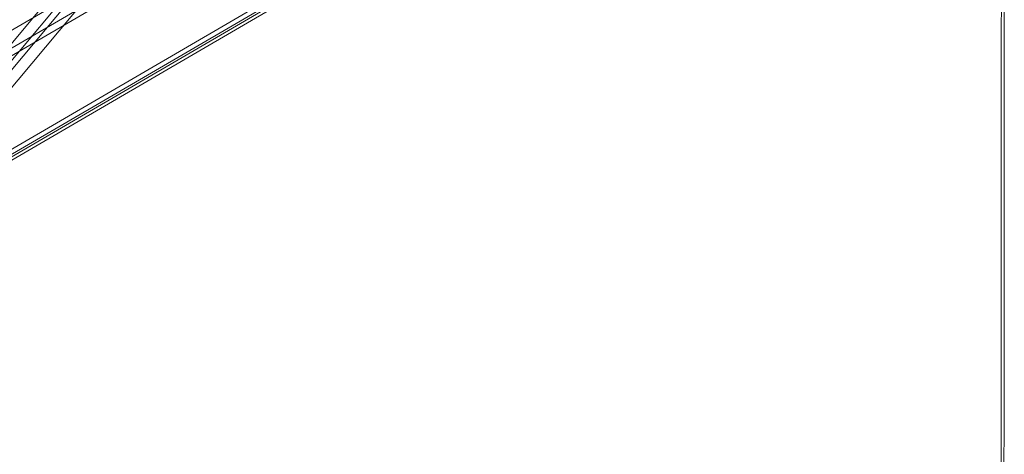
# Model space of a CAD drawing. Extents: x 0 to 0.87, y -0.38 to 0.63.
# Drawn here: x 0.74 to 0.87, y -0.16 to -0.11 of the extents above; entities that cross this region are included whole.
import ezdxf

# ---------------------------------------------------------------- set-up
doc = ezdxf.new("R2010")
doc.units = 0

msp = doc.modelspace()

# ---------------------------------------------------------------- linework, layer by layer
at = {"lineweight": 5}
for points in [[(0.67943, -0.18829), (0.72993, -0.12797), (0.79601, -0.04909)], [(0.84407, -0.05165), (0.84406, -0.05153), (0.84404, -0.05141), (0.84402, -0.05129), (0.84398, -0.05116), (0.84393, -0.05104), (0.84385, -0.05087), (0.84369, -0.05063), (0.84356, -0.05049), (0.84342, -0.05037), (0.8433, -0.05028), (0.84319, -0.05022), (0.84308, -0.05018), (0.84298, -0.05013), (0.84279, -0.05009), (0.71424, -0.12502)], [(0.73197, -0.12777), (0.79748, -0.04953), (0.79654, -0.05058), (0.79631, -0.0508), (0.79537, -0.05167), (0.79408, -0.05275), (0.79377, -0.05297), (0.79253, -0.05388), (0.7909, -0.05496), (0.79052, -0.05519), (0.78903, -0.0561), (0.73438, -0.08796)], [(0.69297, -0.15265), (0.86706, -0.0512), (0.86714, -0.05114), (0.86725, -0.05101)], [(0.86815, -0.0515), (0.868, -0.0514), (0.86787, -0.05136), (0.69378, -0.15281), (0.69392, -0.15285), (0.69404, -0.15293), (0.69411, -0.15305), (0.69409, -0.15323)], [(0.86826, -0.05145), (0.69418, -0.15291)], [(0.71424, -0.12502), (0.71435, -0.12504), (0.71446, -0.12508), (0.71457, -0.12512), (0.71467, -0.12517), (0.71477, -0.12523), (0.71492, -0.12535), (0.71512, -0.12555), (0.71523, -0.12571), (0.71532, -0.12588), (0.71538, -0.12603), (0.71543, -0.12615), (0.71547, -0.12628), (0.71548, -0.12639), (0.71549, -0.12657), (0.84407, -0.05164)], [(0.86861, -0.27363), (0.86867, -0.0514), (0.86866, -0.0513), (0.86864, -0.05117), (0.8686, -0.05107), (0.86854, -0.05097)], [(0.69408, -0.13904), (0.70171, -0.13512), (0.70926, -0.13104), (0.71672, -0.12679), (0.8453, -0.05187)]]:
    msp.add_lwpolyline(points, dxfattribs=at)
for points in [[(0.6942, -0.15333), (0.86829, -0.05189), (0.86822, -0.27411), (0.69413, -0.37557)], [(0.73275, -0.08764), (0.62118, -0.22401), (0.67147, -0.1947), (0.7874, -0.05579)], [(0.78877, -0.05633), (0.67243, -0.19571), (0.62215, -0.22501), (0.73411, -0.08818)]]:
    msp.add_lwpolyline(points, close=True, dxfattribs=at)

doc.saveas('drawing.dxf')
